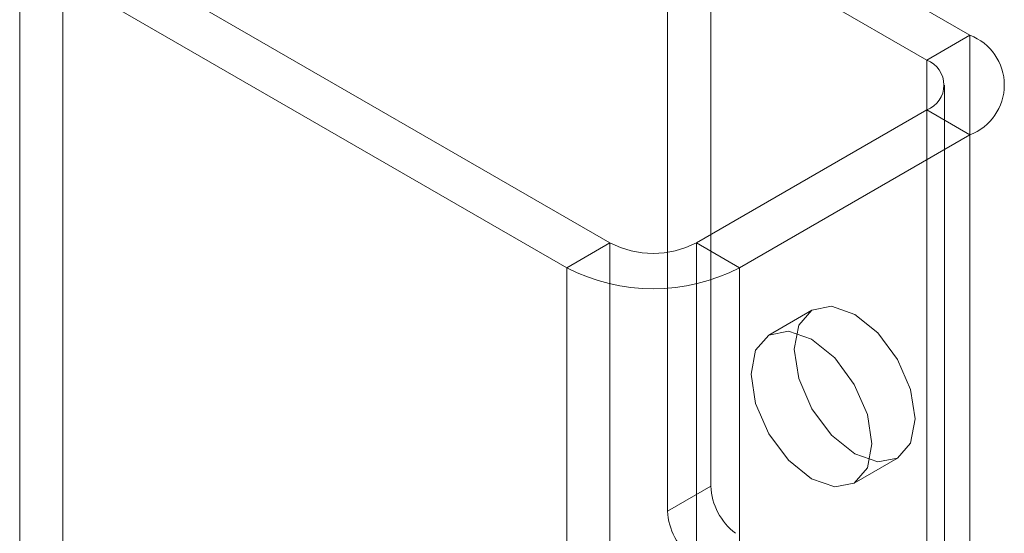
# Model space of a CAD drawing. Units: millimetres. Extents: x 0 to 420, y 0 to 297.
# Drawn here: x 342 to 346, y 188 to 190 of the extents above; entities that cross this region are included whole.
import ezdxf

# ---------------------------------------------------------------- set-up
doc = ezdxf.new("R2010")
doc.units = ezdxf.units.MM

msp = doc.modelspace()

# ---------------------------------------------------------------- linework, layer by layer
at = {"color": 7, "linetype": 'Continuous', "lineweight": 15}
for p, q in [((345.4685, 190.266), (344.5257, 190.8103)), ((344.4078, 190.7423), (344.4078, 188.419)), ((345.2917, 190.164), (344.3489, 190.7083)), ((343.9953, 189.4156), (341.874, 190.6402)), ((344.231, 190.6402), (344.231, 188.3169)), ((343.8186, 189.3136), (341.6972, 190.5382)), ((341.7562, 190.5722), (341.7562, 184.9128)), ((341.5794, 190.4701), (341.5794, 184.8107)), ((345.2917, 190.164), (345.4685, 190.266)), ((345.4685, 190.266), (345.4685, 91.6007)), ((345.2917, 190.164), (345.2917, 91.4986)), ((345.3649, 91.3966), (345.3649, 190.0619)), ((344.3489, 189.4156), (345.2917, 189.9599)), ((345.2917, 91.2945), (345.2917, 189.9599)), ((345.2917, 189.9599), (345.4685, 189.8578)), ((344.5257, 189.3136), (345.4685, 189.8578)), ((345.4685, 91.1925), (345.4685, 189.8578)), ((343.9953, 189.4156), (343.8186, 189.3136)), ((343.9953, 90.7503), (343.9953, 189.4156)), ((344.3489, 189.4156), (344.3489, 90.7503)), ((344.3489, 189.4156), (344.5257, 189.3136)), ((343.8186, 90.6482), (343.8186, 189.3136)), ((344.5257, 189.3136), (344.5257, 90.6482)), ((344.8221, 189.1402), (344.6453, 189.0381)), ((344.9953, 188.4319), (345.1721, 188.5339)), ((344.4078, 188.419), (344.231, 188.3169))]:
    msp.add_line(p, q, dxfattribs=at)
at = {"color": 7, "linetype": 'Continuous', "lineweight": 15, "flags": 128}
for points in [[(345.2446, 188.6942), (345.2257, 188.5957), (345.1721, 188.5339), (345.0918, 188.5183), (344.9971, 188.5513), (344.9024, 188.6277), (344.8221, 188.736), (344.7684, 188.8597), (344.7496, 188.9799), (344.7684, 189.0784), (344.8221, 189.1402), (344.9024, 189.1558), (344.9971, 189.1228), (345.0918, 189.0464), (345.1721, 188.9381), (345.2257, 188.8144), (345.2446, 188.6942)], [(345.0678, 188.5921), (345.0489, 188.4936), (344.9953, 188.4319), (344.915, 188.4163), (344.8203, 188.4492), (344.7256, 188.5256), (344.6453, 188.6339), (344.5916, 188.7576), (344.5728, 188.8779), (344.5916, 188.9764), (344.6453, 189.0381), (344.7256, 189.0537), (344.8203, 189.0208), (344.915, 188.9444), (344.9953, 188.8361), (345.0489, 188.7124), (345.0678, 188.5921)]]:
    msp.add_lwpolyline(points, dxfattribs=at)
at = {"color": 7, "linetype": 'Continuous', "lineweight": 15}
for centre, radius, start, end in [((345.391, 190.0619), 0.2183, 290.7834, 69.2166), ((345.253, 190.0619), 0.1092, 290.7834, 69.2166), ((344.1721, 189.7568), 0.3843, 242.6097, 297.3903), ((344.1721, 189.9959), 0.7685, 242.6097, 297.3903), ((344.6677, 188.432), 0.2602, 182.8789, 232.3735), ((344.4909, 188.33), 0.2602, 182.8789, 232.3735)]:
    msp.add_arc(centre, radius, start, end, dxfattribs=at)

doc.saveas('drawing.dxf')
